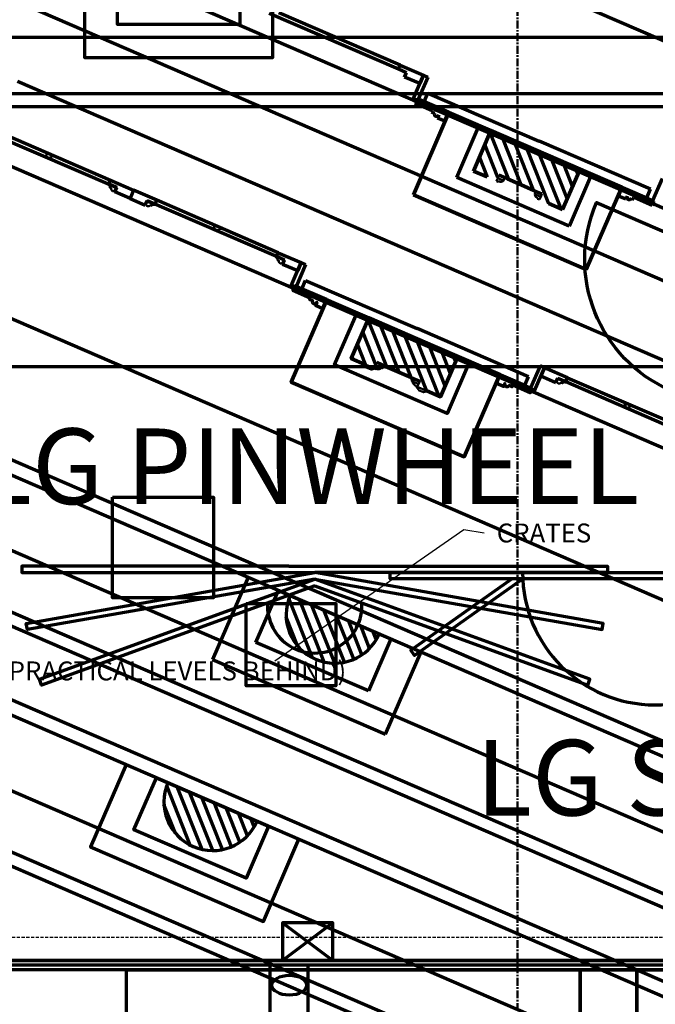
# Model space of a CAD drawing. Extents: x -2161 to 5553, y -1755 to 4828.
# Drawn here: x -79 to 22, y 292 to 449 of the extents above; entities that cross this region are included whole.
import ezdxf

# ---------------------------------------------------------------- set-up
doc = ezdxf.new("R2010")
doc.units = 0
doc.header["$MEASUREMENT"] = 0
doc.linetypes.add('CENTER', pattern=[2, 1.25, -0.25, 0.25, -0.25])
doc.linetypes.add('DASHED', pattern=[0.75, 0.5, -0.25])
for name, color, linetype, lineweight in [('1- basic fill', 7, 'Continuous', 30), ('7- act 1', 7, 'Continuous', 50), ('7- Act 2-1', 7, 'Continuous', 50), ('7- Act 2-2', 7, 'Continuous', 50), ('7- Act 2-3', 7, 'Continuous', 50), ('7- common act 2', 7, 'Continuous', 50), ('8- clpl', 5, 'CENTER', 50), ('8- sm dims 2', 1, 'Continuous', 25), ('None', 7, 'Continuous', 5)]:
    doc.layers.add(name, color=color, linetype=linetype, lineweight=lineweight)
doc.styles.add('COSTAND', font='Simplex.shx')
doc.styles.add('HECTOR_MODEL', font='ARIAL.TTF', dxfattribs={"height": 3})
doc.dimstyles.new('HECTOR_MODEL', dxfattribs={"dimtxt": 3, "dimasz": 0.125, "dimexe": 0.1875, "dimexo": 2, "dimgap": 2, "dimtad": 0, "dimtih": 1, "dimtoh": 1, "dimdec": 4, "dimzin": 0, "dimdsep": 46, "dimlunit": 4, "dimtxsty": 'HECTOR_MODEL', "dimblk1": 'OBLIQUE', "dimblk2": 'OBLIQUE', "dimsah": 1, "dimcen": 0.09375, "dimclrd": 3, "dimclre": 3, "dimclrt": 1, "dimadec": 0, "dimazin": 0, "dimtfac": 1, "dimtdec": 4, "dimtofl": 0, "dimtmove": 0, "dimatfit": 3, "dimfxl": 0, "dimtolj": 1, "dimtzin": 0, "dimarcsym": 0})

# ---------------------------------------------------------------- blocks, each defined once
blk = doc.blocks.new('_OBLIQUE')
at = {"color": 0, "linetype": 'ByBlock'}
blk.add_line((-0.5, -0.5), (0.5, 0.5), dxfattribs=at)
blk = doc.blocks.new('flowers 3 plan')
at = {"color": 1, "lineweight": 70}
for points in [[(-25.3, 0), (-67.7, 0), (-67.7, -1), (-21.2, -1)], [(-25.3, 0), (25.3, 0), (25.3, -1), (-21.2, -1)], [(-21.2, -2.02), (-66.82, -10.06), (-67, -9.08), (-21.2, -1)], [(-21.2, -2.02), (24.42, -10.06), (24.6, -9.08), (-21.2, -1)], [(-21.2, -3.08), (-64.56, -18.86), (-64.9, -17.92), (-21.2, -2.02)], [(-21.2, -3.08), (22.16, -18.86), (22.5, -17.92), (-21.2, -2.02)], [(11.82, -2), (11.82, -2), (-5.37, -14.15), (-5.95, -13.33), (10.09, -2)]]:
    blk.add_lwpolyline(points, dxfattribs=at)
at = {"color": 1, "lineweight": 70, "flags": 128}
blk.add_lwpolyline([(74.83, -1), (74.83, -2), (-9.23, -2), (-9.23, -1)], close=True, dxfattribs=at)
blk.add_lwpolyline([(11.8, -1), (53.8, -1)], dxfattribs=at)
at = {"color": 1, "lineweight": 70}
for centre, radius, start, end in [((32.8, -1), 21, 180, 0), ((-21.2, -6.28), 7.5, 176.3763, 3.6237)]:
    blk.add_arc(centre, radius, start, end, dxfattribs=at)
blk = doc.blocks.new('114')
at = {"layer": '7- act 1', "linetype": 'Continuous'}
blk.add_lwpolyline([(-1.25, -1.375), (-1.217, -1.373), (-1.188, -1.367), (-1.161, -1.358), (-1.138, -1.346), (-1.098, -1.315), (-1.062, -1.281), (-1.026, -1.246), (-0.986, -1.216), (-0.936, -1.195), (-0.875, -1.187), (-0.875, -1.125), (0, -1.125), (0, -1.187), (0.033, -1.189), (0.062, -1.195), (0.112, -1.216), (0.152, -1.246), (0.188, -1.281), (0.224, -1.315), (0.264, -1.346), (0.288, -1.358), (0.314, -1.367), (0.375, -1.375), (0.375, -1.5), (-1.25, -1.5), (-1.25, -1.375)], dxfattribs=at)
blk = doc.blocks.new('082')
at = {"layer": '7- act 1', "linetype": 'Continuous'}
blk.add_lwpolyline([(-0.749, -1.312), (-0.75, -1.5), (-1.25, -1.5), (-1.25, -1), (-1.062, -1), (-1.06, -1.031), (-1.055, -1.063), (-1.047, -1.092), (-1.037, -1.121), (-1.008, -1.174), (-0.97, -1.22), (-0.924, -1.258), (-0.871, -1.287), (-0.842, -1.297), (-0.812, -1.305), (-0.78, -1.31), (-0.749, -1.312)], dxfattribs=at)
blk = doc.blocks.new('153')
at = {"layer": '7- act 1', "linetype": 'Continuous'}
blk.add_lwpolyline([(-1.25, -1.125), (-1.25, -1.5), (0.125, -1.5), (0.125, -1.344), (0.046, -1.337), (-0.026, -1.318), (-0.09, -1.288), (-0.145, -1.25), (-0.189, -1.206), (-0.222, -1.159), (-0.243, -1.11), (-0.248, -1.086), (-0.25, -1.062), (-0.5, -1.062), (-0.521, -0.995), (-0.552, -0.934), (-0.589, -0.881), (-0.635, -0.836), (-0.686, -0.799), (-0.744, -0.772), (-0.807, -0.756), (-0.875, -0.75), (-0.944, -0.757), (-1.012, -0.777), (-1.075, -0.81), (-1.133, -0.855), (-1.181, -0.909), (-1.218, -0.973), (-1.241, -1.045), (-1.248, -1.084), (-1.25, -1.125)], dxfattribs=at)
blk = doc.blocks.new('181')
at = {"layer": '7- act 1', "linetype": 'Continuous'}
blk.add_lwpolyline([(-0.875, -1.125), (-1, -1.125), (-1.004, -1.18), (-1.017, -1.23), (-1.037, -1.272), (-1.066, -1.308), (-1.102, -1.336), (-1.145, -1.358), (-1.194, -1.371), (-1.25, -1.375), (-1.25, -1.5), (0.125, -1.5), (0.125, -1.375), (0.07, -1.371), (0.02, -1.358), (-0.022, -1.336), (-0.058, -1.308), (-0.086, -1.272), (-0.108, -1.23), (-0.121, -1.18), (-0.125, -1.125), (-0.251, -1.125), (-0.257, -1.061), (-0.275, -1.003), (-0.304, -0.95), (-0.342, -0.904), (-0.388, -0.865), (-0.441, -0.837), (-0.499, -0.818), (-0.562, -0.812), (-0.625, -0.818), (-0.684, -0.837), (-0.737, -0.865), (-0.783, -0.904), (-0.821, -0.95), (-0.85, -1.003), (-0.868, -1.061), (-0.875, -1.125)], dxfattribs=at)
blk = doc.blocks.new('USR rock')
at = {"lineweight": 70}
for p, q in [((186.67, 43.5), (1.12, 43.5)), ((186.17, 42.75), (1.87, 42.75)), ((102.03, 43.5), (100.53, 43.5)), ((1.87, 2.25), (202.94, 2.25)), ((0, 1.5), (204.07, 1.5))]:
    blk.add_line(p, q, dxfattribs=at)
at = {"color": 7, "lineweight": 70}
for p, q in [((1.12, 1.5), (1.12, 43.5)), ((1.87, 1.5), (1.87, 43.5)), ((7.12, 1.5), (7.12, 43.5)), ((7.12, 42.75), (47.62, 2.25)), ((99.03, 42.75), (99.03, 2.25)), ((105.03, 42.75), (105.03, 2.25)), ((180.49, 42.75), (139.99, 2.25)), ((197.57, 1.5), (180.18, 43.5)), ((203.25, 1.5), (185.86, 43.5)), ((204.07, 1.5), (186.67, 43.5)), ((181.73, 39.75), (144.23, 2.25)), ((7.12, 38.51), (43.38, 2.25))]:
    blk.add_line(p, q, dxfattribs=at)
at = {"color": 4, "lineweight": 70}
blk.add_lwpolyline([(0, 1.5), (204.07, 1.5), (204.07, 0), (0, 0)], close=True, dxfattribs=at)
at = {"color": 7, "lineweight": 70}
for centre in [(5.05, 39.57), (102.1, 39.57), (184.93, 39.57), (5.08, 5.31), (102.1, 5.31), (198.57, 5.31)]:
    blk.add_ellipse(centre, major_axis=(-2.76, 0), ratio=0.571429, dxfattribs=at)
blk = doc.blocks.new('act 21 lg')
at = {"layer": '7- Act 2-1', "color": 4, "lineweight": 70}
for p, q in [((46.4, 107.41), (542.14, -106.75)), ((154.25, 38.08), (154.52, 38.71)), ((155.51, 37.54), (154.25, 38.08)), ((154.52, 38.71), (158.19, 37.13)), ((155.21, 36.85), (155.51, 37.54)), ((157.62, 35.81), (155.21, 36.85)), ((156.61, 33.46), (158.19, 37.13)), ((158.88, 36.83), (157.37, 33.33)), ((158.19, 37.13), (157.62, 35.81)), ((158.19, 37.13), (158.88, 36.83)), ((157.04, 33.2), (156.84, 32.74)), ((157.14, 33.43), (157.04, 33.2)), ((157.04, 33.2), (157.04, 33.2)), ((162.19, 31.25), (157.14, 33.43)), ((158.29, 32.93), (158.88, 34.31)), ((189.71, 19.36), (158.29, 32.93)), ((158.88, 34.31), (176.58, 26.67)), ((156.84, 32.74), (159.6, 31.55)), ((159.6, 31.55), (159.5, 31.32)), ((159.5, 31.32), (159.96, 31.12)), ((160.65, 30.83), (160.45, 30.37)), ((160.45, 30.37), (161.59, 29.87)), ((161.59, 29.87), (162.19, 31.25)), ((162.25, 31.22), (193.68, 17.65)), ((166.12, 21.92), (168.9, 28.35)), ((168.9, 28.35), (166.12, 21.92)), ((168.9, 28.35), (183.06, 22.23)), ((183.06, 22.23), (168.9, 28.35)), ((194.27, 19.02), (176.58, 26.67)), ((168.3, 20.98), (166.12, 21.92)), ((166.12, 21.92), (168.3, 20.98)), ((183.06, 22.23), (180.29, 15.8)), ((180.29, 15.8), (183.06, 22.23)), ((171.57, 20.66), (170.19, 21.26)), ((171.57, 20.66), (170.19, 21.26)), ((171.57, 20.66), (175.64, 18.9)), ((175.64, 18.9), (171.57, 20.66)), ((196.11, 20.75), (194.59, 17.25)), ((175.64, 18.9), (177.01, 18.31)), ((175.64, 18.9), (177.01, 18.31)), ((189.18, 17.95), (189.77, 19.33)), ((189.77, 19.33), (194.82, 17.15)), ((193.68, 17.65), (194.27, 19.02)), ((190.33, 17.46), (189.18, 17.95)), ((190.52, 17.92), (190.33, 17.46)), ((191.67, 17.42), (191.21, 17.62)), ((191.77, 17.65), (191.67, 17.42)), ((194.53, 16.46), (191.77, 17.65)), ((180.29, 15.8), (178.11, 16.75)), ((178.11, 16.75), (180.29, 15.8)), ((194.72, 16.92), (194.53, 16.46)), ((194.82, 17.15), (194.72, 16.92)), ((194.72, 16.92), (194.72, 16.92)), ((50.44, -8.05), (500.74, -202.58)), ((57.1, -22.91), (496.38, -212.68)), ((63.75, -37.77), (492.01, -222.78))]:
    blk.add_line(p, q, dxfattribs=at)
at = {"layer": '7- Act 2-1', "color": 8, "lineweight": 70}
for p, q in [((82.16, 65.36), (532.45, -129.17)), ((154.25, 38.08), (133.71, 46.95)), ((154.52, 38.71), (135.24, 47.04)), ((523.63, -149.59), (93.76, 36.12)), ((171.76, 20.58), (168.85, 27.91)), ((173.71, 19.74), (170.8, 27.07)), ((170.03, 20.88), (167.94, 26.13)), ((175.65, 18.9), (172.75, 26.23)), ((178.12, 16.74), (174.69, 25.39)), ((168.39, 20.95), (167.1, 24.19)), ((180.07, 15.9), (176.64, 24.55)), ((181.04, 17.54), (178.59, 23.7)), ((166.44, 21.79), (166.26, 22.24)), ((181.88, 19.48), (180.54, 22.86)), ((182.72, 21.43), (182.48, 22.02)), ((51.33, -5.99), (501.63, -200.52)), ((492.81, -220.94), (62.93, -35.24)), ((140.56, -55.37), (136.83, -45.94)), ((142.45, -56.05), (138.5, -46.09)), ((144.13, -56.23), (140.45, -46.94)), ((145.68, -56.06), (142.39, -47.78)), ((138.21, -53.49), (136.4, -48.93)), ((147.12, -55.61), (144.34, -48.62)), ((148.44, -54.89), (146.29, -49.46)), ((149.65, -53.87), (148.24, -50.3)), ((150.71, -52.48), (150.18, -51.14))]:
    blk.add_line(p, q, dxfattribs=at)
at = {"layer": '7- Act 2-1', "color": 1, "lineweight": 70}
for p, q in [((156.61, 18.15), (162.25, 31.22)), ((162.25, 31.22), (156.61, 18.15)), ((189.71, 19.36), (184.06, 6.29)), ((184.06, 6.29), (189.71, 19.36)), ((175.24, 10.1), (156.61, 18.15)), ((156.61, 18.15), (165.43, 14.34)), ((165.43, 14.34), (184.06, 6.29)), ((184.06, 6.29), (175.24, 10.1)), ((130.37, -42.58), (124.73, -55.65)), ((152.18, -67.51), (157.83, -54.44)), ((124.73, -55.65), (133.55, -59.47)), ((133.55, -59.47), (152.18, -67.51))]:
    blk.add_line(p, q, dxfattribs=at)
at = {"layer": '7- Act 2-1', "color": 2, "lineweight": 70}
for p, q in [((163.49, 20.88), (167.06, 29.14)), ((167.06, 29.14), (184.9, 21.44)), ((181.33, 13.18), (163.49, 20.88)), ((184.9, 21.44), (181.33, 13.18)), ((131.61, -52.92), (135.18, -44.66)), ((135.18, -44.66), (153.02, -52.37)), ((149.45, -60.63), (131.61, -52.92)), ((153.02, -52.37), (149.45, -60.63))]:
    blk.add_line(p, q, dxfattribs=at)
at = {"layer": '7- Act 2-1', "linetype": 'Continuous'}
for p, q in [((169.99, 20.8), (169.8, 20.34)), ((169.99, 20.8), (169.8, 20.34)), ((169.8, 20.34), (170.08, 20.21)), ((169.8, 20.34), (170.08, 20.21)), ((169.99, 20.8), (170.19, 21.26)), ((169.99, 20.8), (170.19, 21.26)), ((170.91, 20.4), (169.99, 20.8)), ((170.91, 20.4), (169.99, 20.8)), ((170.91, 20.4), (169.99, 20.8)), ((170.91, 20.4), (169.99, 20.8)), ((170.19, 21.26), (171.11, 20.86)), ((170.19, 21.26), (171.11, 20.86)), ((170.89, 20.34), (170.83, 20.37)), ((170.89, 20.34), (170.83, 20.37)), ((170.91, 20.4), (170.89, 20.34)), ((170.91, 20.4), (170.89, 20.34)), ((171.11, 20.86), (170.91, 20.4)), ((171.11, 20.86), (170.91, 20.4)), ((170.08, 20.21), (170.11, 20.27)), ((170.08, 20.21), (170.11, 20.27)), ((175.9, 18.25), (175.87, 18.19)), ((175.9, 18.25), (175.87, 18.19)), ((175.87, 18.19), (175.93, 18.16)), ((175.87, 18.19), (175.93, 18.16)), ((176.09, 18.71), (175.9, 18.25)), ((176.09, 18.71), (175.9, 18.25)), ((175.9, 18.25), (176.81, 17.85)), ((175.9, 18.25), (176.81, 17.85)), ((175.9, 18.25), (176.81, 17.85)), ((175.9, 18.25), (176.81, 17.85)), ((177.01, 18.31), (176.09, 18.71)), ((177.01, 18.31), (176.09, 18.71)), ((176.33, 17.51), (176.35, 17.57)), ((176.33, 17.51), (176.35, 17.57)), ((176.62, 17.39), (176.33, 17.51)), ((176.62, 17.39), (176.33, 17.51)), ((176.81, 17.85), (176.62, 17.39)), ((176.81, 17.85), (176.62, 17.39)), ((176.81, 17.85), (177.01, 18.31)), ((176.81, 17.85), (177.01, 18.31))]:
    blk.add_line(p, q, dxfattribs=at)
at = {"layer": '7- Act 2-1', "color": 4, "lineweight": 70}
for centre, radius in [((160.3, 30.97), 0.375), ((190.87, 17.77), 0.375), ((144.1, -48.51), 7.71)]:
    blk.add_arc(centre, radius, 156.6357, 336.6357, dxfattribs=at)
at = {"layer": '7- Act 2-1', "linetype": 'Continuous'}
for centre, radius, start, end in [((170.66, 20.43), 0.185, 287.7954, 341.3804), ((170.66, 20.43), 0.185, 287.7954, 341.3804), ((170.44, 21.28), 1.06, 251.5194, 284.5937), ((170.44, 21.28), 1.06, 251.5194, 284.5937), ((176.09, 18.08), 0.185, 151.891, 205.476), ((176.09, 18.08), 0.185, 151.891, 205.476), ((176.86, 18.51), 1.06, 208.6777, 241.752), ((176.86, 18.51), 1.06, 208.6777, 241.752)]:
    blk.add_arc(centre, radius, start, end, dxfattribs=at)
blk = doc.blocks.new('act 2 lrge')
at = {"layer": '7- Act 2-2', "color": 4, "lineweight": 70}
for p, q in [((61.5, 1.61), (540.02, 1.61)), ((73.5, -9.39), (540.02, -9.39))]:
    blk.add_line(p, q, dxfattribs=at)
at = {"layer": '7- Act 2-2', "color": 8, "lineweight": 70}
blk.add_lwpolyline([(71.75, -7.39), (49.5, 14.86), (540.02, 14.86), (540.02, -7.39)], close=True, dxfattribs=at)
at = {"layer": '7- Act 2-2', "color": 1, "lineweight": 70, "flags": 128}
for points in [[(136.57, 12.61), (136.57, -1.63), (146.18, -1.63)], [(146.18, -1.63), (166.48, -1.63), (166.48, 12.61)]]:
    blk.add_lwpolyline(points, dxfattribs=at)
at = {"layer": '7- Act 2-2', "color": 2, "lineweight": 70}
blk.add_lwpolyline([(141.81, 12.61), (161.24, 12.61), (161.24, 3.61), (141.81, 3.61)], close=True, dxfattribs=at)
blk = doc.blocks.new('act 23 lg')
at = {"layer": '7- Act 2-3', "color": 4, "lineweight": 70}
for p, q in [((61.5, 1.61), (540.02, 1.61)), ((73.5, -9.39), (540.02, -9.39))]:
    blk.add_line(p, q, dxfattribs=at)
at = {"layer": '7- Act 2-3', "color": 8, "lineweight": 70}
blk.add_lwpolyline([(71.75, -7.39), (49.5, 14.86), (540.02, 14.86), (540.02, -7.39)], close=True, dxfattribs=at)
at = {"layer": '7- Act 2-3', "color": 1, "lineweight": 70, "flags": 128}
for points in [[(136.57, 12.61), (136.57, -1.63), (146.18, -1.63)], [(146.18, -1.63), (166.48, -1.63), (166.48, 12.61)]]:
    blk.add_lwpolyline(points, dxfattribs=at)
at = {"layer": '7- Act 2-3', "color": 2, "lineweight": 70}
blk.add_lwpolyline([(141.81, 12.61), (161.24, 12.61), (161.24, 3.61), (141.81, 3.61)], close=True, dxfattribs=at)
blk = doc.blocks.new('boat')
at = {"layer": '7- Act 2-3', "color": 4, "lineweight": 70}
for p, q in [((54.58, 45), (62.58, 39)), ((62.58, 45), (54.58, 39))]:
    blk.add_line(p, q, dxfattribs=at)
for points in [[(54.58, 39), (62.58, 39), (62.58, 45), (54.58, 45)], [(-71.7, 39), (188.49, 39), (188.49, 37.5), (-71.7, 37.5)]]:
    blk.add_lwpolyline(points, close=True, dxfattribs=at)
at = {"layer": '7- Act 2-3', "color": 1, "lineweight": 70}
for points in [[(29.83, 37.5), (101.83, 37.5), (101.83, 1.5), (29.83, 1.5)], [(101.83, 37.5), (110.83, 37.5), (110.83, 1.5), (101.83, 1.5)], [(110.83, 37.5), (119.83, 37.5), (119.83, 1.5), (110.83, 1.5)]]:
    blk.add_lwpolyline(points, close=True, dxfattribs=at)

msp = doc.modelspace()

# ---------------------------------------------------------------- hatches: boundary and pattern name
at = {"layer": '7- act 1', "lineweight": 70}
h = msp.add_hatch(dxfattribs=at)
h.set_pattern_fill('ANSI31', color=8, scale=12, angle=66.6357, style=0)
h.set_pattern_definition([(111.635693, (-1248.4473, -2370.4798), (-1.3943205, -0.55305554), [])])
h.paths.add_polyline_path([(-55.83, 327.52, 1), (-41.66, 321.4)])
h.paths.add_polyline_path([(-24.11, 400.93), (-26.72, 394.89), (-24.54, 393.95), (-23.05, 393.31), (-22.85, 393.77), (-22.65, 394.22), (-21.27, 393.63), (-17.21, 391.87), (-15.83, 391.28), (-16.03, 390.82), (-16.23, 390.36), (-14.74, 389.72), (-12.56, 388.77), (-9.95, 394.81)])

# ---------------------------------------------------------------- linework, layer by layer
at = {"layer": '7- act 1', "color": 4, "lineweight": 70}
for p, q in [((-146.44, 480.38), (349.3, 266.22)), ((-64.25, 421.32), (-63.95, 422.01)), ((-61.84, 420.28), (-64.25, 421.32)), ((-61.84, 420.28), (-59.43, 419.24)), ((-59.43, 419.24), (-59.13, 419.92)), ((-37.63, 409.82), (-37.33, 410.51)), ((-35.22, 408.78), (-37.63, 409.82)), ((-36.24, 406.43), (-34.65, 410.1)), ((-33.96, 409.8), (-35.47, 406.3)), ((-34.65, 410.1), (-33.96, 409.8)), ((-34.56, 405.9), (-33.96, 407.28)), ((-33.96, 407.28), (-16.27, 399.64)), ((-3.13, 392.33), (-34.56, 405.9)), ((-30.59, 404.19), (0.83, 390.62)), ((1.43, 391.99), (-16.27, 399.64)), ((-21.27, 393.63), (-22.65, 394.22)), ((-21.27, 393.63), (-22.65, 394.22)), ((-21.27, 393.63), (-17.21, 391.87)), ((-17.21, 391.87), (-21.27, 393.63)), ((3.26, 393.72), (1.75, 390.22)), ((2.37, 389.75), (3.95, 393.42)), ((3.95, 393.42), (3.26, 393.72)), ((-17.21, 391.87), (-15.83, 391.28)), ((-17.21, 391.87), (-15.83, 391.28)), ((0.83, 390.62), (1.43, 391.99)), ((3.38, 392.1), (5.79, 391.06)), ((5.79, 391.06), (6.09, 391.75)), ((-142.4, 364.92), (307.9, 170.39)), ((-138.5, 351.25), (303.53, 160.29)), ((-129.09, 335.2), (299.17, 150.19))]:
    msp.add_line(p, q, dxfattribs=at)
at = {"layer": '7- act 1', "color": 8, "lineweight": 70}
for p, q in [((-84.22, 431.51), (-64.94, 423.18)), ((-84.49, 430.88), (-63.95, 422.01)), ((-38.6, 411.05), (-59.13, 419.92)), ((-38.32, 411.68), (-57.6, 420.01)), ((7.35, 391.2), (27.89, 382.33)), ((7.62, 391.83), (26.9, 383.51))]:
    msp.add_line(p, q, dxfattribs=at)
at = {"layer": '7- act 1', "linetype": 'Continuous'}
for p, q in [((-22.85, 393.77), (-23.05, 393.31)), ((-22.85, 393.77), (-23.05, 393.31)), ((-23.05, 393.31), (-22.76, 393.18)), ((-23.05, 393.31), (-22.76, 393.18)), ((-21.93, 393.37), (-22.85, 393.77)), ((-21.93, 393.37), (-22.85, 393.77)), ((-22.76, 393.18), (-22.74, 393.24)), ((-22.76, 393.18), (-22.74, 393.24)), ((-21.96, 393.31), (-22.01, 393.34)), ((-21.96, 393.31), (-22.01, 393.34)), ((-21.93, 393.37), (-21.96, 393.31)), ((-21.93, 393.37), (-21.96, 393.31)), ((-16.95, 391.22), (-16.97, 391.16)), ((-16.95, 391.22), (-16.97, 391.16)), ((-16.97, 391.16), (-16.91, 391.13)), ((-16.97, 391.16), (-16.91, 391.13)), ((-16.95, 391.22), (-16.03, 390.82)), ((-16.95, 391.22), (-16.03, 390.82)), ((-16.51, 390.48), (-16.49, 390.54)), ((-16.51, 390.48), (-16.49, 390.54)), ((-16.23, 390.36), (-16.51, 390.48)), ((-16.23, 390.36), (-16.51, 390.48)), ((-16.03, 390.82), (-16.23, 390.36)), ((-16.03, 390.82), (-16.23, 390.36))]:
    msp.add_line(p, q, dxfattribs=at)
at = {"layer": '7- act 1', "color": 8, "lineweight": 70}
for points in [[(-99.09, 409.09), (-110.69, 438.33), (339.61, 243.8), (330.79, 223.38)], [(-150.33, 346.56), (-141.51, 366.98), (308.79, 172.45), (299.96, 152.03)]]:
    msp.add_lwpolyline(points, close=True, dxfattribs=at)
at = {"layer": '7- act 1', "color": 4, "lineweight": 70}
for points in [[(-63.95, 422.01), (-65.22, 422.55), (-64.94, 423.18), (-61.27, 421.6), (-61.84, 420.28)], [(-59.13, 419.92), (-57.87, 419.38), (-57.6, 420.01), (-61.27, 421.6), (-61.84, 420.28)], [(-37.33, 410.51), (-38.6, 411.05), (-38.32, 411.68), (-34.65, 410.1), (-35.22, 408.78)], [(6.09, 391.75), (7.35, 391.2), (7.62, 391.83), (3.95, 393.42), (3.38, 392.1)]]:
    msp.add_lwpolyline(points, dxfattribs=at)
at = {"layer": '7- act 1', "color": 1, "lineweight": 70, "flags": 128}
msp.add_lwpolyline([(54.01, 401.61, -1), (12.23, 419.66)], format="xyb", close=True, dxfattribs=at)
at = {"layer": '7- act 1', "color": 4, "lineweight": 70, "flags": 128}
for points in [[(-35.7, 406.4), (-35.8, 406.17), (-35.8, 406.17), (-36, 405.71), (-33.25, 404.52), (-33.34, 404.29), (-32.89, 404.09, 1), (-32.2, 403.8), (-32.4, 403.34), (-31.25, 402.84), (-30.65, 404.22)], [(1.98, 390.12), (1.88, 389.89), (1.88, 389.89), (1.68, 389.43), (-1.07, 390.62), (-1.17, 390.39), (-1.63, 390.59, -1), (-2.32, 390.89), (-2.52, 390.43), (-3.66, 390.92), (-3.07, 392.3)]]:
    msp.add_lwpolyline(points, format="xyb", close=True, dxfattribs=at)
at = {"layer": '7- act 1', "color": 1, "lineweight": 70, "flags": 128}
for points in [[(-17.61, 383.07), (-36.23, 391.12), (-30.59, 404.19)], [(-30.59, 404.19), (-36.23, 391.12), (-27.41, 387.31)], [(-27.41, 387.31), (-8.78, 379.26), (-3.13, 392.33)], [(-3.13, 392.33), (-8.78, 379.26), (-17.61, 383.07)], [(-62.47, 330.39), (-68.12, 317.32), (-59.29, 313.5)], [(-59.29, 313.5), (-40.66, 305.46), (-35.02, 318.53)]]:
    msp.add_lwpolyline(points, dxfattribs=at)
at = {"layer": '7- act 1', "color": 2, "lineweight": 70}
for points in [[(-25.78, 402.11), (-7.94, 394.41), (-11.51, 386.15), (-29.35, 393.85)], [(-57.66, 328.31), (-39.83, 320.6), (-43.4, 312.34), (-61.23, 320.05)]]:
    msp.add_lwpolyline(points, close=True, dxfattribs=at)
at = {"layer": '7- act 1', "color": 4, "lineweight": 70, "flags": 128}
for points in [[(-24.54, 393.95), (-26.72, 394.89), (-23.94, 401.32), (-9.78, 395.2), (-12.56, 388.77), (-14.74, 389.72)], [(-14.74, 389.72), (-12.56, 388.77), (-9.78, 395.2), (-23.94, 401.32), (-26.72, 394.89), (-24.54, 393.95)]]:
    msp.add_lwpolyline(points, dxfattribs=at)
at = {"layer": '7- act 1', "linetype": 'Continuous'}
for points in [[(-21.73, 393.83), (-21.93, 393.37), (-22.85, 393.77), (-22.65, 394.22)], [(-21.73, 393.83), (-21.93, 393.37), (-22.85, 393.77), (-22.65, 394.22)], [(-16.75, 391.68), (-16.95, 391.22), (-16.03, 390.82), (-15.83, 391.28)], [(-16.75, 391.68), (-16.95, 391.22), (-16.03, 390.82), (-15.83, 391.28)]]:
    msp.add_lwpolyline(points, close=True, dxfattribs=at)
at = {"layer": '7- act 1', "color": 5, "lineweight": 70}
for points in [[(-64.6, 372.84), (-48.6, 372.84), (-48.6, 356.85), (-64.6, 356.85)], [(-43.41, 355.95), (-29.18, 355.95), (-29.18, 342.88), (-43.41, 342.88)]]:
    msp.add_lwpolyline(points, close=True, dxfattribs=at)
at = {"layer": '7- act 1', "linetype": 'Continuous'}
for centre, radius, start, end in [((-22.4, 394.25), 1.06, 251.5194, 284.5937), ((-22.4, 394.25), 1.06, 251.5194, 284.5937), ((-22.19, 393.4), 0.185, 287.7954, 341.3804), ((-22.19, 393.4), 0.185, 287.7954, 341.3804), ((-16.75, 391.05), 0.185, 151.891, 205.476), ((-16.75, 391.05), 0.185, 151.891, 205.476), ((-15.99, 391.48), 1.06, 208.6777, 241.752), ((-15.99, 391.48), 1.06, 208.6777, 241.752)]:
    msp.add_arc(centre, radius, start, end, dxfattribs=at)
at = {"layer": '7- act 1', "color": 4, "lineweight": 70}
msp.add_arc((-48.74, 324.46), 7.71, 156.6357, 336.6357, dxfattribs=at)
at = {"layer": '7- common act 2', "lineweight": 70}
msp.add_line((-360.34, 393.63), (359.66, 393.63), dxfattribs=at)
at = {"layer": '7- common act 2', "color": 8, "linetype": 'DASHED', "lineweight": 30}
msp.add_line((-372.31, 303), (347.69, 303), dxfattribs=at)
at = {"layer": '8- clpl'}
msp.add_line((-0.34, -1312.72), (-0.34, 649.63), dxfattribs=at)

# ---------------------------------------------------------------- block references
at = {"layer": '1- basic fill', "linetype": 'Continuous', "rotation": 156.635693073871}
for name, p in [('082', (-37.44, 405.52)), ('082', (-18.49, 390.79)), ('082', (-18.49, 390.79)), ('114', (-16.48, 388.84)), ('114', (-16.48, 388.84))]:
    msp.add_blockref(name, p, dxfattribs=at)
at = {"layer": '1- basic fill', "linetype": 'Continuous', "xscale": -1, "rotation": 156.6356930738709}
for name, p in [('114', (-23.99, 392.08)), ('114', (-23.99, 392.08)), ('082', (-21.18, 391.96)), ('082', (-21.18, 391.96)), ('082', (2.53, 388.25))]:
    msp.add_blockref(name, p, dxfattribs=at)
at = {"layer": '7- Act 2-1', "lineweight": 70}
for name, p in [('act 21 lg', (-173.45, 402.72)), ('USR rock', (-138.65, 255.79))]:
    msp.add_blockref(name, p, dxfattribs=at)
at = {"layer": '7- Act 2-2', "lineweight": 70}
msp.add_blockref('act 2 lrge', (-205.62, 444.29), dxfattribs=at)
at = {"layer": '7- Act 2-2', "color": 4, "lineweight": 70}
msp.add_blockref('flowers 3 plan', (-11.31, 361.88), dxfattribs=at)
at = {"layer": '7- Act 2-3', "lineweight": 70}
for name, p in [('act 23 lg', (-205.62, 444.29)), ('boat', (-92.21, 260.29))]:
    msp.add_blockref(name, p, dxfattribs=at)
at = {"layer": 'None', "linetype": 'Continuous', "lineweight": 0, "xscale": -1, "rotation": 156.6356930738709}
for name, p in [('181', (-74.66, 425.75)), ('153', (-58.58, 418.05)), ('153', (6.64, 389.88)), ('181', (17.18, 386.07))]:
    msp.add_blockref(name, p, dxfattribs=at)
at = {"layer": 'None', "linetype": 'Continuous', "lineweight": 0, "rotation": 156.635693073871}
for name, p in [('153', (-65.7, 421.13)), ('181', (-49.07, 414.69)), ('153', (-39.08, 409.63))]:
    msp.add_blockref(name, p, dxfattribs=at)

# ---------------------------------------------------------------- texts
at = {"layer": '7- act 1', "color": 1, "lineweight": 70, "insert": (-3.61, 368.67), "char_height": 3, "width": 111.9375, "attachment_point": 1, "style": 'HECTOR_MODEL'}
msp.add_mtext('CRATES', dxfattribs=at)
at = {"layer": '7- Act 2-2', "color": 1, "lineweight": 70, "insert": (-120.62, 346.77), "char_height": 3, "width": 266.0351, "attachment_point": 1, "style": 'HECTOR_MODEL'}
msp.add_mtext('\\A1;LARGE SR ROCK (NO PRACTICAL LEVELS BEHIND)', dxfattribs=at)
at = {"layer": '8- sm dims 2', "lineweight": 70, "char_height": 12, "width": 185.3929, "attachment_point": 1, "style": 'COSTAND'}
for s, insert in [('LG PINWHEEL', (-86.27, 383.77)), ('LG SUSAN', (-6.9, 334.31))]:
    msp.add_mtext(s, dxfattribs=dict(at, insert=insert))

# ---------------------------------------------------------------- leaders
at = {"layer": '7- act 1', "lineweight": 70, "annotation_type": 0, "has_hookline": 1, "hookline_direction": 0, "text_width": 16.57}
msp.add_leader([(-38.87, 346.86), (-8.83, 367.71), (-5.61, 367.17)], dimstyle='HECTOR_MODEL', override={"dimgap": 2, "dimtad": 0}, dxfattribs=at)
at = {"layer": '7- Act 2-2', "lineweight": 70, "annotation_type": 0, "has_hookline": 1, "hookline_direction": 0, "text_width": 102.94}
msp.add_leader([(-128.97, 307.24), (-128.97, 345.27), (-122.62, 345.27)], dimstyle='HECTOR_MODEL', override={"dimgap": 2, "dimtad": 0}, dxfattribs=at)

doc.saveas('drawing.dxf')
